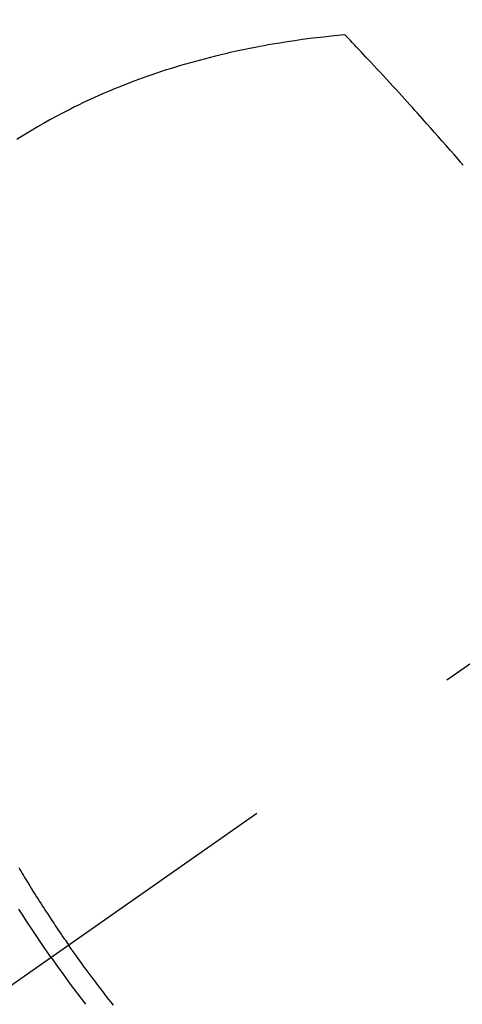
# Model space of a CAD drawing. Extents: x 0 to 26473, y -11045 to -2175.
# Drawn here: x 15433 to 15444, y -3895 to -3868 of the extents above; entities that cross this region are included whole.
import ezdxf

# ---------------------------------------------------------------- set-up
doc = ezdxf.new("R2010")
doc.units = 0
doc.header["$LTSCALE"] = 50
doc.header["$MEASUREMENT"] = 0
doc.linetypes.add('CENTER2', pattern=[1.125, 0.75, -0.125, 0.125, -0.125])
doc.linetypes.add('HIDDEN', pattern=[0.375, 0.25, -0.125])
doc.layers.get('0').update_dxf_attribs({"linetype": 'CONTINUOUS'})
doc.layers.add('150-機器', color=8, linetype='CONTINUOUS')
doc.layers.add('160-文字', color=254, linetype='CONTINUOUS')
doc.styles.add('KH001', font='txt')
doc.dimstyles.new('KH1xx030', dxfattribs={"dimscale": 30, "dimtxt": 2, "dimasz": 0.6, "dimexe": 0.3, "dimexo": 1.2, "dimgap": 0.5, "dimtad": 3, "dimdec": 1, "dimdsep": 46, "dimlunit": 6, "dimtxsty": 'KH001', "dimblk": 'DOT', "dimcen": 1, "dimdle": 1, "dimclrd": 256, "dimclre": 256, "dimclrt": 256, "dimadec": 0, "dimazin": 0, "dimtfac": 1, "dimtdec": 1, "dimtix": 1, "dimtmove": 2, "dimatfit": 3, "dimldrblk": 'CLOSEDBLANK', "dimfxl": 1, "dimtolj": 1, "dimtzin": 0, "dimlwd": -1, "dimlwe": -1, "dimarcsym": 0})

# ---------------------------------------------------------------- blocks, each defined once
blk = doc.blocks.new('F402_H')
at = {"layer": '150-機器', "color": 13, "linetype": 'CENTER2'}
blk.add_line((0, 0), (244.018, -170.863), dxfattribs=at)
at = {"layer": '150-機器', "color": 13, "linetype": 'HIDDEN'}
for points in [[(235.921, -165.194), (236.088, -164.951), (236.254, -164.708), (236.419, -164.464), (236.581, -164.219), (236.686, -164.058), (236.789, -163.897)], [(224.831, -143.87), (224.898, -143.792), (224.966, -143.713), (225.073, -143.591), (225.18, -143.469), (225.287, -143.347), (225.394, -143.225), (225.496, -143.109), (225.598, -142.994), (225.701, -142.878), (225.804, -142.763), (225.867, -142.692), (225.93, -142.621), (225.994, -142.549), (226.058, -142.478), (226.126, -142.402), (226.195, -142.326), (226.264, -142.25), (226.333, -142.174), (226.406, -142.093), (226.48, -142.012), (226.554, -141.932), (226.627, -141.851), (226.716, -141.754), (226.804, -141.657), (226.893, -141.561), (226.982, -141.465), (227.066, -141.374), (227.15, -141.283), (227.234, -141.193), (227.318, -141.102), (227.382, -141.034), (227.446, -140.965), (227.511, -140.896), (227.575, -140.828), (227.62, -140.781), (227.664, -140.733), (227.709, -140.686), (227.754, -140.639), (227.808, -140.581), (227.863, -140.523), (227.917, -140.466), (227.972, -140.408), (227.982, -140.398), (227.992, -140.388), (228.002, -140.377), (228.012, -140.367)], [(228.012, -140.367), (228.301, -140.397), (228.589, -140.428), (228.877, -140.461), (229.165, -140.497), (229.364, -140.525), (229.563, -140.555), (229.761, -140.587), (229.959, -140.62), (230.074, -140.64), (230.188, -140.661), (230.302, -140.682), (230.416, -140.704), (230.577, -140.735), (230.738, -140.768), (230.898, -140.802), (231.058, -140.837), (231.101, -140.847), (231.144, -140.856), (231.187, -140.866), (231.23, -140.876), (231.5, -140.942), (231.769, -141.01), (232.037, -141.081), (232.304, -141.156), (232.441, -141.196), (232.577, -141.237), (232.713, -141.279), (232.848, -141.322), (232.952, -141.356), (233.056, -141.391), (233.16, -141.426), (233.264, -141.462), (233.468, -141.534), (233.671, -141.609), (233.873, -141.685), (234.075, -141.764), (234.216, -141.822), (234.357, -141.881), (234.497, -141.941), (234.637, -142.002), (234.775, -142.064), (234.913, -142.127), (235.05, -142.191), (235.186, -142.257), (235.294, -142.309), (235.401, -142.363), (235.508, -142.417), (235.615, -142.472), (235.785, -142.563), (235.954, -142.655), (236.123, -142.749), (236.29, -142.845), (236.429, -142.928), (236.567, -143.011), (236.705, -143.097), (236.841, -143.183)], [(236.796, -162.77), (236.764, -162.824), (236.733, -162.877), (236.701, -162.931), (236.668, -162.984), (236.636, -163.038), (236.604, -163.091), (236.552, -163.177), (236.499, -163.262), (236.447, -163.347), (236.394, -163.432), (236.354, -163.495), (236.314, -163.559), (236.274, -163.622), (236.234, -163.686), (236.193, -163.749), (236.153, -163.812), (236.112, -163.875), (236.071, -163.938), (236.023, -164.012), (235.975, -164.085), (235.927, -164.158), (235.879, -164.231), (235.844, -164.283), (235.809, -164.335), (235.774, -164.387), (235.739, -164.439), (235.697, -164.501), (235.655, -164.564), (235.612, -164.626), (235.57, -164.688), (235.539, -164.732), (235.509, -164.775), (235.478, -164.819), (235.448, -164.862)], [(234.241, -166.476), (234.303, -166.398), (234.365, -166.32), (234.427, -166.241), (234.473, -166.182), (234.519, -166.122), (234.565, -166.063), (234.611, -166.003), (234.656, -165.944), (234.702, -165.884), (234.747, -165.824), (234.793, -165.764), (234.845, -165.694), (234.898, -165.624), (234.95, -165.554), (235.002, -165.483), (235.039, -165.433), (235.076, -165.382), (235.113, -165.332), (235.149, -165.281), (235.194, -165.22), (235.238, -165.159), (235.282, -165.098), (235.325, -165.036), (235.356, -164.993), (235.387, -164.949), (235.417, -164.906), (235.448, -164.862)], [(235.921, -165.194), (235.75, -165.434), (235.578, -165.673), (235.405, -165.911), (235.23, -166.148), (235.115, -166.301), (234.999, -166.453)]]:
    blk.add_lwpolyline(points, dxfattribs=at)
blk = doc.blocks.new('_ClosedBlank')
at = {"color": 0, "linetype": 'ByBlock', "lineweight": -2}
for p, q in [((-1, 0.1667), (0, 0)), ((-1, 0.1667), (-1, -0.1667)), ((0, 0), (-1, -0.1667))]:
    blk.add_line(p, q, dxfattribs=at)
blk = doc.blocks.new('_Dot')
at = {"color": 0, "linetype": 'ByBlock', "lineweight": -2}
blk.add_line((-0.5, 0), (-1, 0), dxfattribs=at)
at = {"color": 0, "linetype": 'ByBlock', "const_width": 0.5}
blk.add_lwpolyline([(-0.25, 0, 1), (0.25, 0, 1)], format="xyb", close=True, dxfattribs=at)

msp = doc.modelspace()

# ---------------------------------------------------------------- block references
at = {"layer": '150-機器', "xscale": -1}
msp.add_blockref('F402_H', (15669.29, -3728.223), dxfattribs=at)

# ---------------------------------------------------------------- leaders
at = {"layer": '160-文字', "annotation_type": 0, "has_hookline": 1, "hookline_direction": 1}
for points, text_width in [([(15549.29, -3721.201), (15278.727, -5412.739), (15260.727, -5412.739)], 963.959), ([(15456.491, -3728.508), (15065.348, -4928.79), (15047.348, -4928.79)], 735.838)]:
    msp.add_leader(points, dimstyle='KH1xx030', override={"dimgap": 0.5, "dimtad": 1}, dxfattribs=dict(at, text_width=text_width))
at = {"layer": '160-文字'}
msp.add_leader([(15792.981, -3724.817), (15278.727, -5412.739)], dimstyle='KH1xx030', override={"dimgap": 0.5, "dimtad": 1}, dxfattribs=at)

doc.saveas('drawing.dxf')
